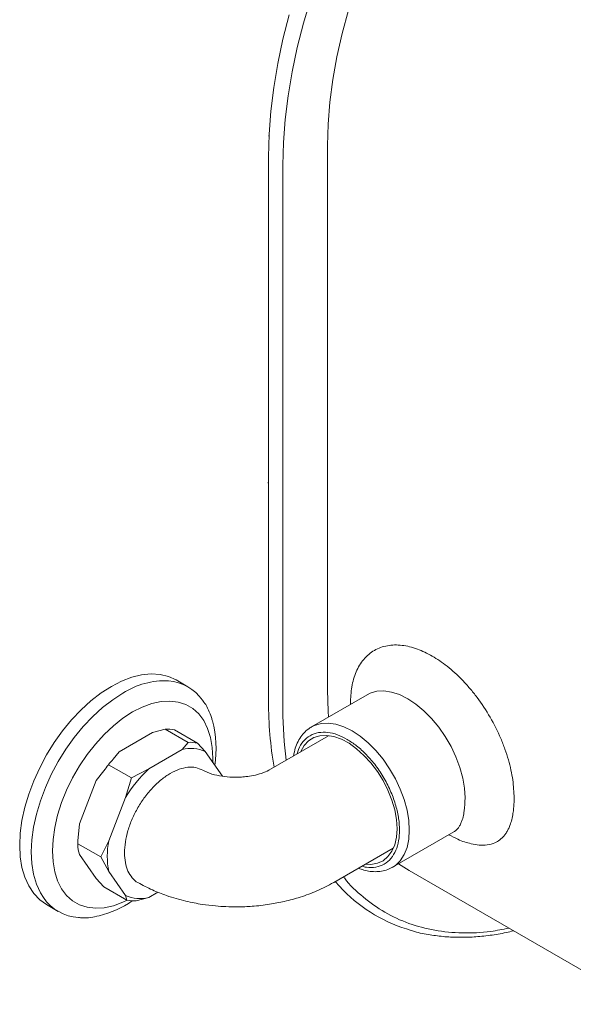
# Model space of a CAD drawing. Units: inches. Extents: x 10 to 101, y -5 to 132.
# Drawn here: x 76 to 80, y 82 to 91 of the extents above; entities that cross this region are included whole.
import ezdxf

# ---------------------------------------------------------------- set-up
doc = ezdxf.new("R2010")
doc.units = ezdxf.units.IN
doc.header["$MEASUREMENT"] = 0
doc.layers.add('WATERWORKS FITTINGS', color=7, linetype='Continuous', lineweight=9)

# ---------------------------------------------------------------- blocks, each defined once
blk = doc.blocks.new('*U26')
at = {"layer": 'WATERWORKS FITTINGS'}
for p, q in [((-5.554, 2.0067), (-5.5577, 2.0088)), ((-5.0571, 1.9266), (-5.0571, -2.7026)), ((-5.5582, 1.8302), (-5.5582, -2.799)), ((-5.4357, -2.8697), (-5.4357, 1.7595)), ((-5.5635, -0.9392), (-5.5582, -0.9422)), ((-6.2446, -2.6728), (-6.3433, -2.6157)), ((-4.7195, -2.7407), (-5.1928, -3.0139)), ((-4.8554, -2.8192), (-4.8623, -2.8151)), ((-4.8615, -2.8227), (-4.8623, -2.8151)), ((-5.1928, -3.0139), (-5.1861, -3.0102)), ((-6.8278, -3.2265), (-6.5436, -3.0624)), ((-6.5436, -3.0624), (-6.4377, -3.0334)), ((-6.4377, -3.0334), (-6.2428, -3.1459)), ((-6.1632, -3.153), (-6.3581, -3.0405)), ((-5.0481, -3.0897), (-5.5553, -3.3825)), ((-6.2428, -3.1459), (-6.293, -3.2071)), ((-6.0964, -3.2247), (-6.1632, -3.153)), ((-6.8781, -3.2877), (-6.8278, -3.2265)), ((-6.293, -3.2071), (-6.5773, -3.3712)), ((-5.9491, -3.4342), (-6.0964, -3.2247)), ((-6.7243, -3.4486), (-6.9192, -3.3361)), ((-6.0315, -3.2812), (-6.0321, -3.316)), ((-7.0245, -3.4712), (-6.9576, -3.3866)), ((-6.5773, -3.3712), (-6.7243, -3.4486)), ((-7.1666, -3.8375), (-7.0245, -3.4712)), ((-6.7243, -3.4486), (-6.7739, -3.6158)), ((-6.7739, -3.6158), (-6.9161, -3.9821)), ((-7.1778, -3.9542), (-7.1666, -3.8375)), ((-4.5039, -4.2073), (-3.9831, -3.9067)), ((-6.985, -4.1197), (-7.1798, -4.0072)), ((-6.9161, -3.9821), (-6.985, -4.1197)), ((-7.1666, -4.0997), (-7.1778, -4.0603)), ((-5.0043, -4.337), (-4.4976, -4.0445)), ((-7.0245, -4.3019), (-7.1666, -4.0997)), ((-6.985, -4.1197), (-6.9161, -4.2444)), ((-4.4527, -4.1778), (-4.3639, -4.2348)), ((-6.9161, -4.2444), (-6.7739, -4.4466)), ((-4.3639, -4.2348), (-2.3942, -5.3718)), ((-6.9576, -4.3736), (-7.0245, -4.3019)), ((-6.7627, -4.4861), (-6.9576, -4.3736)), ((-6.5773, -4.4642), (-6.4999, -4.4195)), ((-6.7739, -4.4466), (-6.7627, -4.4861)), ((-6.6832, -4.4932), (-6.5773, -4.4642)), ((-7.4456, -4.5251), (-7.3469, -4.5822))]:
    blk.add_line(p, q, dxfattribs=at)
at = {"layer": 'WATERWORKS FITTINGS', "flags": 128}
for points in [[(-5.3827, 3.0372), (-5.436, 2.8285), (-5.4798, 2.6217), (-5.514, 2.4178), (-5.5385, 2.2174), (-5.5533, 2.0213), (-5.5582, 1.8302)], [(-5.4357, 1.7595), (-5.4308, 1.9506), (-5.416, 2.1467), (-5.3915, 2.3471), (-5.3573, 2.551), (-5.3135, 2.7577), (-5.2603, 2.9665), (-5.1978, 3.1766)], [(-4.877, 3.0763), (-4.9315, 2.8774), (-4.9765, 2.6804), (-5.0117, 2.4859), (-5.0369, 2.2949), (-5.0521, 2.1082), (-5.0571, 1.9266)], [(-6.3433, -2.6157), (-6.4085, -2.5861), (-6.4798, -2.5689), (-6.5563, -2.5642), (-6.637, -2.5722), (-6.721, -2.5928), (-6.8072, -2.6256), (-6.8945, -2.6703)], [(-6.8945, -2.6703), (-6.9818, -2.7264), (-7.0679, -2.793), (-7.1519, -2.8695), (-7.2327, -2.9547), (-7.3092, -3.0477), (-7.3805, -3.1473), (-7.4457, -3.2522), (-7.5039, -3.361), (-7.5545, -3.4726), (-7.5968, -3.5853), (-7.6302, -3.6979), (-7.6544, -3.8089), (-7.6691, -3.9168), (-7.674, -4.0204), (-7.6691, -4.1184), (-7.6544, -4.2094), (-7.6302, -4.2925), (-7.5968, -4.3664), (-7.5545, -4.4304), (-7.5039, -4.4835), (-7.4457, -4.5251), (-7.4456, -4.5251)], [(-7.4722, -4.4651), (-7.498, -4.4234), (-7.5315, -4.3495), (-7.5557, -4.2665), (-7.5703, -4.1754), (-7.5752, -4.0775), (-7.5703, -3.9738), (-7.5557, -3.8659), (-7.5315, -3.7549), (-7.498, -3.6423), (-7.4557, -3.5296), (-7.4051, -3.4181), (-7.3469, -3.3092), (-7.2817, -3.2043), (-7.2104, -3.1047), (-7.1339, -3.0117), (-7.0532, -2.9265), (-6.9692, -2.85), (-6.883, -2.7834), (-6.7957, -2.7273)], [(-5.0571, -2.7026), (-5.0519, -2.8805), (-5.0485, -2.9306)], [(-3.8879, -3.6187), (-3.8928, -3.5357), (-3.9076, -3.4488), (-3.9319, -3.3595), (-3.9652, -3.2699), (-4.0069, -3.1816), (-4.056, -3.0964), (-4.1117, -3.0162), (-4.1727, -2.9425), (-4.2378, -2.8769), (-4.3057, -2.8206), (-4.3751, -2.7748), (-4.4444, -2.7405), (-4.5123, -2.7184), (-4.5775, -2.7088), (-4.6385, -2.7121), (-4.6941, -2.7281), (-4.7195, -2.7407)], [(-6.7588, -4.4869), (-6.7957, -4.5042), (-6.8768, -4.5339), (-6.9554, -4.551), (-7.0305, -4.5553), (-7.101, -4.5468), (-7.1658, -4.5255), (-7.2241, -4.4919), (-7.2749, -4.4464), (-7.3175, -4.3896), (-7.3513, -4.3224), (-7.3758, -4.2457), (-7.3906, -4.1607), (-7.3956, -4.0686), (-7.3906, -3.9708), (-7.3758, -3.8687), (-7.3513, -3.7638), (-7.3175, -3.6575), (-7.2749, -3.5515), (-7.2241, -3.4473), (-7.1658, -3.3465), (-7.101, -3.2504), (-7.0305, -3.1605), (-6.9554, -3.0781), (-6.8768, -3.0044), (-6.7957, -2.9405), (-6.7135, -2.8873), (-6.6313, -2.8456), (-6.5503, -2.816), (-6.4717, -2.7989), (-6.3966, -2.7945), (-6.3261, -2.803), (-6.2612, -2.8243), (-6.203, -2.8579), (-6.1522, -2.9035), (-6.1096, -2.9602), (-6.0758, -3.0275), (-6.0513, -3.1041), (-6.0365, -3.1891), (-6.0315, -3.2812), (-6.0315, -3.2812)], [(-5.1861, -3.0102), (-5.1674, -3.0013), (-5.1117, -2.9853), (-5.0507, -2.9821), (-4.9856, -2.9916), (-4.9177, -3.0137), (-4.8483, -3.048), (-4.779, -3.0938), (-4.7111, -3.1501), (-4.6459, -3.2157), (-4.5849, -3.2894), (-4.5293, -3.3696), (-4.4801, -3.4548), (-4.4385, -3.5431), (-4.4052, -3.6327), (-4.3809, -3.722), (-4.3661, -3.8089), (-4.3612, -3.8919), (-4.3661, -3.9691), (-4.3809, -4.039), (-4.4052, -4.1002), (-4.4385, -4.1514), (-4.4801, -4.1916), (-4.5072, -4.2092)], [(-4.4655, -3.8798), (-4.4705, -3.8021), (-4.4853, -3.7205), (-4.5096, -3.6368), (-4.5428, -3.5531), (-4.5842, -3.4714), (-4.6327, -3.3934), (-4.6873, -3.3211), (-4.7466, -3.2562), (-4.8093, -3.2001), (-4.8738, -3.1542), (-4.9388, -3.1196), (-5.0026, -3.0971), (-5.0638, -3.0871), (-5.1209, -3.09), (-5.1725, -3.1057), (-5.2176, -3.1337), (-5.255, -3.1735), (-5.2835, -3.2233)], [(-4.7279, -4.1814), (-4.6873, -4.1825), (-4.6327, -4.1732), (-4.5842, -4.1513), (-4.5428, -4.1172), (-4.5096, -4.0719), (-4.4853, -4.0163), (-4.4705, -3.9518), (-4.4655, -3.8798)], [(-4.9228, -4.4021), (-4.9577, -4.3652), (-4.9885, -4.3303)]]:
    blk.add_lwpolyline(points, dxfattribs=at)
at = {"layer": 'WATERWORKS FITTINGS'}
for centre, radius, start, end in [((-6.4368, -3.2869), 0.6648, 87.53031, 122.67586), ((-6.4378, -3.0074), 0.3858, 34.5379, 85.5993), ((-2.4989, -2.8166), 3.0593, 179.67188, 190.18168), ((-2.2467, -2.8797), 3.189, 179.82034, 187.53111), ((-6.9463, -3.2034), 0.942, 351.58738, 14.80394), ((-6.4242, -3.3311), 0.2979, 77.18627, 92.59469), ((-6.2293, -3.4435), 0.2979, 77.18627, 92.59469), ((-6.2186, -3.4838), 0.2865, 64.73371, 105.04725), ((-5.9901, -4.0829), 1.192, 138.15203, 144.25883), ((-5.8124, -4.1874), 1.1185, 133.13908, 149.27178), ((-6.4845, -4.0072), 0.6954, 175.62511, 184.37489), ((-6.2748, -4.1132), 0.6546, 168.44421, 191.55579), ((-3.9977, -3.4973), 1.294, 224.36224, 254.45552), ((-7.1492, -4.2427), 0.3923, 214.54945, 266.44073), ((-7.2087, -3.7755), 0.8697, 284.00625, 304.43868), ((-6.6516, -4.1875), 0.2865, 244.73371, 285.04725), ((-6.6967, -4.1955), 0.2979, 257.18627, 272.59469)]:
    blk.add_arc(centre, radius, start, end, dxfattribs=at)
for points, knots in [([(-4.8623, -2.8151), (-4.86, -2.7674), (-4.8554, -2.6691), (-4.8233, -2.5639), (-4.7853, -2.4892), (-4.7375, -2.4223), (-4.6619, -2.3584), (-4.5688, -2.3249), (-4.487, -2.3169), (-4.4033, -2.3212), (-4.2962, -2.3475), (-4.1663, -2.4087), (-4.0364, -2.4974), (-3.9292, -2.5949), (-3.8456, -2.6872), (-3.7637, -2.7896), (-3.6706, -2.9307), (-3.5951, -3.0818), (-3.5472, -3.2039), (-3.5093, -3.3224), (-3.4772, -3.4647), (-3.4726, -3.5683), (-3.4703, -3.6187)], [0, 0, 0, 0, 0.058239, 0.119966, 0.152151, 0.184342, 0.25, 0.315658, 0.347843, 0.380034, 0.441761, 0.5, 0.558239, 0.619966, 0.652151, 0.684342, 0.75, 0.815658, 0.847843, 0.880034, 0.941761, 1, 1, 1, 1]), ([(-6.0356, -2.9627), (-6.0379, -2.9537), (-6.0464, -2.921), (-6.0683, -2.8703), (-6.0917, -2.8238), (-6.1088, -2.8017), (-6.12, -2.7887)], [0, 0, 0, 0, 0.140839, 0.515584, 0.894251, 1, 1, 1, 1]), ([(-5.1842, -3.0108), (-5.1941, -3.0159), (-5.2217, -3.0302), (-5.2586, -3.0646), (-5.2943, -3.1114), (-5.3208, -3.1651), (-5.3378, -3.2152), (-5.3428, -3.249), (-5.3446, -3.2608)], [0, 0, 0, 0, 0.113947, 0.318387, 0.50876, 0.701669, 0.895925, 1, 1, 1, 1]), ([(-5.3151, -3.2438), (-5.3118, -3.231), (-5.301, -3.189), (-5.2645, -3.1347), (-5.2075, -3.0852), (-5.136, -3.0596), (-5.0562, -3.0582), (-4.9732, -3.0775), (-4.9173, -3.1064), (-4.8901, -3.1204)], [0, 0, 0, 0, 0.0691761, 0.2267197, 0.3876067, 0.5484937, 0.7060373, 0.8572927, 1, 1, 1, 1]), ([(-4.8901, -3.1204), (-4.8629, -3.1377), (-4.807, -3.1735), (-4.7239, -3.25), (-4.6441, -3.3435), (-4.5729, -3.4516), (-4.515, -3.5672), (-4.4737, -3.6833), (-4.4498, -3.7929), (-4.4422, -3.8933), (-4.4498, -3.9849), (-4.4737, -4.067), (-4.515, -4.1352), (-4.5728, -4.1844), (-4.6443, -4.209), (-4.7095, -4.2135), (-4.7513, -4.2019), (-4.7641, -4.1983)], [0, 0, 0, 0, 0.064141, 0.132123, 0.202932, 0.275244, 0.347556, 0.418365, 0.486347, 0.550488, 0.614629, 0.682611, 0.75342, 0.825732, 0.898043, 0.968852, 1, 1, 1, 1]), ([(-6.1179, -3.3825), (-6.1369, -3.3738), (-6.175, -3.3565), (-6.2434, -3.3549), (-6.3168, -3.3714), (-6.3934, -3.4067), (-6.4699, -3.4598), (-6.5435, -3.5279), (-6.6113, -3.6089), (-6.6706, -3.6996), (-6.7196, -3.7964), (-6.7556, -3.8955), (-6.7787, -3.9938), (-6.7816, -4.0544), (-6.7831, -4.0847)], [0, 0, 0, 0, 0.083343, 0.166654, 0.250008, 0.333333, 0.416659, 0.500012, 0.583324, 0.666666, 0.750009, 0.833321, 0.916675, 1, 1, 1, 1]), ([(-5.5553, -3.3825), (-5.5746, -3.3919), (-5.6099, -3.4093), (-5.6807, -3.4274), (-5.7442, -3.4372), (-5.8062, -3.4419), (-5.8749, -3.4422), (-5.9573, -3.4348), (-6.0482, -3.4157), (-6.0936, -3.3941), (-6.1179, -3.3825)], [0, 0, 0, 0, 0.1543707, 0.2836483, 0.3834698, 0.4561134, 0.5488818, 0.6728325, 0.8247509, 1, 1, 1, 1]), ([(-3.4703, -3.6187), (-3.4706, -3.6357), (-3.471, -3.6698), (-3.4751, -3.7175), (-3.4848, -3.7861), (-3.5012, -3.8441), (-3.523, -3.8911), (-3.538, -3.9167), (-3.5704, -3.9609), (-3.6218, -3.9998), (-3.6964, -4.0198), (-3.7649, -4.0208), (-3.8471, -4.0066), (-3.9325, -3.98), (-3.9993, -3.9448), (-4.0254, -3.9311)], [0, 0, 0, 0, 0.044965, 0.089879, 0.135005, 0.251362, 0.290545, 0.329849, 0.369424, 0.51948, 0.619297, 0.711602, 0.795846, 0.920483, 1, 1, 1, 1]), ([(-3.9833, -3.9065), (-3.9769, -3.9024), (-3.9649, -3.8949), (-3.95, -3.8795), (-3.9356, -3.8603), (-3.9222, -3.8355), (-3.9116, -3.8073), (-3.904, -3.7802), (-3.8986, -3.7547), (-3.8906, -3.7052), (-3.8891, -3.6566), (-3.8879, -3.6187)], [0, 0, 0, 0, 0.1013591, 0.1894231, 0.2766791, 0.3963084, 0.506283, 0.5845456, 0.6606782, 0.7347081, 1, 1, 1, 1]), ([(-6.7831, -4.0847), (-6.7816, -4.1133), (-6.7786, -4.1704), (-6.7558, -4.2425), (-6.7188, -4.2983), (-6.6886, -4.3296), (-6.6689, -4.337), (-6.6689, -4.337)], [0, 0, 0, 0, 0.249939, 0.499962, 0.74986, 0.99985, 1, 1, 1, 1]), ([(-4.7941, -4.2156), (-4.7791, -4.2211), (-4.7452, -4.2334), (-4.6929, -4.2432), (-4.6374, -4.2462), (-4.5835, -4.2392), (-4.5396, -4.2269), (-4.5164, -4.213), (-4.5086, -4.2083)], [0, 0, 0, 0, 0.148042, 0.333004, 0.519765, 0.708976, 0.902399, 1, 1, 1, 1]), ([(-6.6689, -4.337), (-6.6284, -4.3588), (-6.5515, -4.4), (-6.4143, -4.4536), (-6.2717, -4.4952), (-6.1313, -4.5224), (-6.0172, -4.5363), (-5.9173, -4.543), (-5.8133, -4.5448), (-5.689, -4.5397), (-5.5555, -4.5244), (-5.4183, -4.4981), (-5.2825, -4.461), (-5.1394, -4.4088), (-5.0508, -4.3617), (-5.0043, -4.337)], [0, 0, 0, 0, 0.085205, 0.161549, 0.260033, 0.340125, 0.40254, 0.452348, 0.507466, 0.576417, 0.659595, 0.731633, 0.812199, 0.901559, 1, 1, 1, 1]), ([(-3.5159, -4.7243), (-3.567, -4.7348), (-3.7027, -4.7626), (-3.9137, -4.7699), (-4.1475, -4.7486), (-4.368, -4.6895), (-4.5726, -4.5957), (-4.7543, -4.4635), (-4.8703, -4.3595), (-4.9182, -4.2917), (-4.9205, -4.2886)], [0, 0, 0, 0, 0.089165, 0.236465, 0.386092, 0.53731, 0.689337, 0.841364, 0.992583, 1, 1, 1, 1]), ([(-7.1735, -4.6342), (-7.1631, -4.6353), (-7.1295, -4.6391), (-7.0733, -4.6357), (-7.0269, -4.6262), (-6.9982, -4.6193)], [0, 0, 0, 0, 0.196143, 0.630682, 1, 1, 1, 1]), ([(-4.3445, -4.744), (-4.3345, -4.7481), (-4.2915, -4.7624), (-4.2048, -4.779), (-4.075, -4.7976), (-3.9451, -4.8041), (-3.8118, -4.8008), (-3.6754, -4.7867), (-3.5634, -4.7689), (-3.4962, -4.7522), (-3.4762, -4.7472)], [0, 0, 0, 0, 0.001213, 0.168906, 0.321663, 0.474651, 0.62784, 0.781196, 0.934675, 1, 1, 1, 1])]:
    blk.add_open_spline(points, degree=3, knots=knots, dxfattribs=at)

msp = doc.modelspace()

# ---------------------------------------------------------------- block references
at = {"layer": 'WATERWORKS FITTINGS'}
msp.add_blockref('*U26', (83.4476, 87.7563), dxfattribs=at)

doc.saveas('drawing.dxf')
